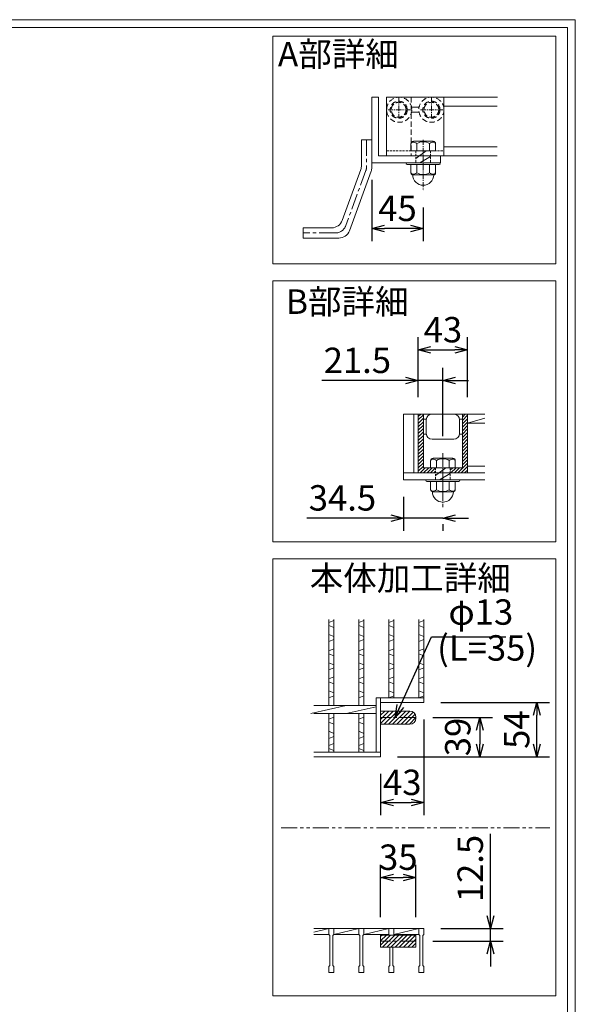
# Model space of a CAD drawing. Units: millimetres. Extents: x 82 to 2872, y -53 to 1921.
# Drawn here: x 2216 to 2872, y 758 to 1921 of the extents above; entities that cross this region are included whole.
import ezdxf

# ---------------------------------------------------------------- set-up
doc = ezdxf.new("R2010")
doc.units = ezdxf.units.MM
for name, pattern in [('CENTER', [10, 6.25, -1.25, 1.25, -1.25]), ('DASHED', [3.75, 2.5, -1.25]), ('HIDDEN', [9.525, 6.35, -3.175]), ('PHANTOM', [12.5, 6.25, -1.25, 1.25, -1.25, 1.25, -1.25])]:
    doc.linetypes.add(name, pattern=pattern)
for name, color, linetype, lineweight in [('エンボス', 4, 'Continuous', 5), ('中心線', 1, 'HIDDEN', 13), ('受け枠', 3, 'Continuous', 9), ('寸法線', 2, 'Continuous', 9), ('本体', 7, 'Continuous', 13), ('枠寸法', 31, 'Continuous', 9)]:
    doc.layers.add(name, color=color, linetype=linetype, lineweight=lineweight)
doc.layers.add('外枠', color=7, linetype='Continuous')
doc.dimstyles.new('ISO-25', dxfattribs={"dimscale": 10, "dimtxt": 3, "dimasz": 1.5, "dimexe": 1.5, "dimexo": 2, "dimgap": 0.5, "dimtad": 1, "dimdsep": 46, "dimtxsty": 'Standard', "dimblk": 'OPEN30', "dimcen": 2.5, "dimadec": 0, "dimazin": 0, "dimtfac": 1, "dimtmove": 0, "dimatfit": 0, "dimldrblk": 'OPEN30', "dimfxl": 1, "dimarcsym": 0})

# ---------------------------------------------------------------- blocks, each defined once
blk = doc.blocks.new('_Open30')
at = {"color": 0, "linetype": 'ByBlock', "lineweight": -2}
for p, q in [((-1, 0.268), (0, 0)), ((0, 0), (-1, -0.268)), ((0, 0), (-1, 0))]:
    blk.add_line(p, q, dxfattribs=at)
blk = doc.blocks.new('*D9')
at = {"layer": 'Defpoints', "color": 0, "ltscale": 3}
for p in [(2693.1, 847.2), (2771.6, 847.2), (2683.6, 832.4)]:
    blk.add_point(p, dxfattribs=at)
at = {"layer": '寸法線', "color": 0, "lineweight": -2, "ltscale": 3}
for p, q in [((2771.6, 862.2), (2771.6, 959.1)), ((2713.1, 847.2), (2786.6, 847.2)), ((2771.6, 832.4), (2771.6, 847.2)), ((2703.6, 832.4), (2786.6, 832.4)), ((2771.6, 817.4), (2771.6, 802.4))]:
    blk.add_line(p, q, dxfattribs=at)
at = {"layer": '寸法線', "color": 0, "lineweight": -2, "ltscale": 3, "xscale": 15, "yscale": 15, "zscale": 15}
for p, rotation in [((2771.6, 847.2), 270), ((2771.6, 832.4), 90)]:
    blk.add_blockref('_Open30', p, dxfattribs=dict(at, rotation=rotation))
at = {"layer": '寸法線', "color": 0, "ltscale": 3, "insert": (2751.6, 918.2), "char_height": 30, "attachment_point": 5, "rotation": 90}
blk.add_mtext('12.5', dxfattribs=at)
blk = doc.blocks.new('*D10')
at = {"layer": 'Defpoints', "color": 0, "ltscale": 3}
for p in [(2683.6, 907.7), (2642, 840.6), (2683.6, 840.6)]:
    blk.add_point(p, dxfattribs=at)
at = {"layer": '寸法線', "color": 0, "lineweight": -2, "ltscale": 3}
for p, q in [((2642, 860.6), (2642, 922.7)), ((2683.6, 860.6), (2683.6, 922.7)), ((2657, 907.7), (2668.6, 907.7))]:
    blk.add_line(p, q, dxfattribs=at)
at = {"layer": '寸法線', "color": 0, "lineweight": -2, "ltscale": 3, "xscale": 15, "yscale": 15, "zscale": 15, "rotation": 180}
blk.add_blockref('_Open30', (2642, 907.7), dxfattribs=at)
at = {"layer": '寸法線', "color": 0, "lineweight": -2, "ltscale": 3, "xscale": 15, "yscale": 15, "zscale": 15}
blk.add_blockref('_Open30', (2683.6, 907.7), dxfattribs=at)
at = {"layer": '寸法線', "color": 0, "ltscale": 3, "insert": (2662.8, 927.7), "char_height": 30, "attachment_point": 5}
blk.add_mtext('35', dxfattribs=at)
blk = doc.blocks.new('*D11')
at = {"layer": 'Defpoints', "color": 0, "ltscale": 3}
for p in [(2744.5, 1530.6), (2686.4, 1454.8), (2744.5, 1454.8)]:
    blk.add_point(p, dxfattribs=at)
at = {"layer": '枠寸法', "color": 0, "lineweight": -2, "ltscale": 3}
for p, q in [((2686.4, 1474.8), (2686.4, 1545.6)), ((2744.5, 1474.8), (2744.5, 1545.6)), ((2701.4, 1530.6), (2729.5, 1530.6))]:
    blk.add_line(p, q, dxfattribs=at)
at = {"layer": '枠寸法', "color": 0, "lineweight": -2, "ltscale": 3, "xscale": 15, "yscale": 15, "zscale": 15, "rotation": 180}
blk.add_blockref('_Open30', (2686.4, 1530.6), dxfattribs=at)
at = {"layer": '枠寸法', "color": 0, "lineweight": -2, "ltscale": 3, "xscale": 15, "yscale": 15, "zscale": 15}
blk.add_blockref('_Open30', (2744.5, 1530.6), dxfattribs=at)
at = {"layer": '枠寸法', "color": 0, "ltscale": 3, "insert": (2715.5, 1550.6), "char_height": 30, "attachment_point": 5}
blk.add_mtext('43', dxfattribs=at)
blk = doc.blocks.new('*D12')
at = {"layer": 'Defpoints', "color": 0, "ltscale": 3}
for p in [(2693.1, 1114.3), (2826.4, 1114.3), (2642, 1050.1)]:
    blk.add_point(p, dxfattribs=at)
at = {"layer": '寸法線', "color": 0, "lineweight": -2, "ltscale": 3}
for p, q in [((2713.1, 1114.3), (2841.4, 1114.3)), ((2826.4, 1065.1), (2826.4, 1099.3)), ((2662, 1050.1), (2841.4, 1050.1))]:
    blk.add_line(p, q, dxfattribs=at)
at = {"layer": '寸法線', "color": 0, "lineweight": -2, "ltscale": 3, "xscale": 15, "yscale": 15, "zscale": 15}
for p, rotation in [((2826.4, 1114.3), 90), ((2826.4, 1050.1), 270)]:
    blk.add_blockref('_Open30', p, dxfattribs=dict(at, rotation=rotation))
at = {"layer": '寸法線', "color": 0, "ltscale": 3, "insert": (2806.4, 1082.2), "char_height": 30, "attachment_point": 5, "rotation": 90}
blk.add_mtext('54', dxfattribs=at)
blk = doc.blocks.new('*D13')
at = {"layer": 'Defpoints', "color": 0, "ltscale": 3}
for p in [(2683.6, 1096.4), (2642, 1050.1), (2759, 1050.1)]:
    blk.add_point(p, dxfattribs=at)
at = {"layer": '寸法線', "color": 0, "lineweight": -2, "ltscale": 3}
for p, q in [((2703.6, 1096.4), (2774, 1096.4)), ((2759, 1081.4), (2759, 1065.1)), ((2662, 1050.1), (2774, 1050.1))]:
    blk.add_line(p, q, dxfattribs=at)
at = {"layer": '寸法線', "color": 0, "lineweight": -2, "ltscale": 3, "xscale": 15, "yscale": 15, "zscale": 15}
for p, rotation in [((2759, 1096.4), 90), ((2759, 1050.1), 270)]:
    blk.add_blockref('_Open30', p, dxfattribs=dict(at, rotation=rotation))
at = {"layer": '寸法線', "color": 0, "ltscale": 3, "insert": (2736.9, 1073.5), "char_height": 30, "attachment_point": 5, "rotation": 90}
blk.add_mtext('39', dxfattribs=at)
blk = doc.blocks.new('*D14')
at = {"layer": 'Defpoints', "color": 0, "ltscale": 3}
for p in [(2693.1, 1114.3), (2642, 1050.1), (2693.1, 996.1)]:
    blk.add_point(p, dxfattribs=at)
at = {"layer": '寸法線', "color": 0, "lineweight": -2, "ltscale": 3}
for p, q in [((2693.1, 1094.3), (2693.1, 981.1)), ((2642, 1030.1), (2642, 981.1)), ((2657, 996.1), (2678.1, 996.1))]:
    blk.add_line(p, q, dxfattribs=at)
at = {"layer": '寸法線', "color": 0, "lineweight": -2, "ltscale": 3, "xscale": 15, "yscale": 15, "zscale": 15, "rotation": 180}
blk.add_blockref('_Open30', (2642, 996.1), dxfattribs=at)
at = {"layer": '寸法線', "color": 0, "lineweight": -2, "ltscale": 3, "xscale": 15, "yscale": 15, "zscale": 15}
blk.add_blockref('_Open30', (2693.1, 996.1), dxfattribs=at)
at = {"layer": '寸法線', "color": 0, "ltscale": 3, "insert": (2667.5, 1016.1), "char_height": 30, "attachment_point": 5}
blk.add_mtext('43', dxfattribs=at)
blk = doc.blocks.new('*D15')
at = {"layer": 'Defpoints', "color": 0, "ltscale": 3}
for p in [(2668.9, 1377.3), (2715.5, 1344.9), (2668.9, 1332)]:
    blk.add_point(p, dxfattribs=at)
at = {"layer": '枠寸法', "color": 0, "lineweight": -2, "ltscale": 3}
for p, q in [((2668.9, 1357.3), (2668.9, 1317)), ((2653.9, 1332), (2554.9, 1332)), ((2715.5, 1332), (2668.9, 1332)), ((2730.5, 1332), (2745.5, 1332)), ((2715.5, 1324.9), (2715.5, 1317))]:
    blk.add_line(p, q, dxfattribs=at)
at = {"layer": '枠寸法', "color": 0, "lineweight": -2, "ltscale": 3, "xscale": 15, "yscale": 15, "zscale": 15}
blk.add_blockref('_Open30', (2668.9, 1332), dxfattribs=at)
at = {"layer": '枠寸法', "color": 0, "lineweight": -2, "ltscale": 3, "xscale": 15, "yscale": 15, "zscale": 15, "rotation": 180}
blk.add_blockref('_Open30', (2715.5, 1332), dxfattribs=at)
at = {"layer": '枠寸法', "color": 0, "ltscale": 3, "insert": (2596.9, 1352), "char_height": 30, "attachment_point": 5}
blk.add_mtext('34.5', dxfattribs=at)
blk = doc.blocks.new('*D16')
at = {"layer": 'Defpoints', "color": 0, "ltscale": 3}
for p in [(2686.4, 1494.4), (2686.4, 1454.8), (2715.5, 1408.7)]:
    blk.add_point(p, dxfattribs=at)
at = {"layer": '枠寸法', "color": 0, "lineweight": -2, "ltscale": 3}
for p, q in [((2686.4, 1474.8), (2686.4, 1509.4)), ((2715.5, 1428.7), (2715.5, 1509.4)), ((2671.4, 1494.4), (2572.6, 1494.4)), ((2715.5, 1494.4), (2686.4, 1494.4)), ((2730.5, 1494.4), (2745.5, 1494.4))]:
    blk.add_line(p, q, dxfattribs=at)
at = {"layer": '枠寸法', "color": 0, "lineweight": -2, "ltscale": 3, "xscale": 15, "yscale": 15, "zscale": 15}
blk.add_blockref('_Open30', (2686.4, 1494.4), dxfattribs=at)
at = {"layer": '枠寸法', "color": 0, "lineweight": -2, "ltscale": 3, "xscale": 15, "yscale": 15, "zscale": 15, "rotation": 180}
blk.add_blockref('_Open30', (2715.5, 1494.4), dxfattribs=at)
at = {"layer": '枠寸法', "color": 0, "ltscale": 3, "insert": (2614.5, 1514.4), "char_height": 30, "attachment_point": 5}
blk.add_mtext('21.5', dxfattribs=at)
blk = doc.blocks.new('*D17')
at = {"layer": 'Defpoints', "color": 0, "ltscale": 3}
for p in [(2631.5, 1751.6), (2692.3, 1718.7), (2631.5, 1673.9)]:
    blk.add_point(p, dxfattribs=at)
at = {"layer": '枠寸法', "color": 0, "lineweight": -2, "ltscale": 3}
for p, q in [((2631.5, 1731.6), (2631.5, 1658.9)), ((2692.3, 1698.7), (2692.3, 1658.9)), ((2677.3, 1673.9), (2646.5, 1673.9))]:
    blk.add_line(p, q, dxfattribs=at)
at = {"layer": '枠寸法', "color": 0, "lineweight": -2, "ltscale": 3, "xscale": 15, "yscale": 15, "zscale": 15, "rotation": 180}
blk.add_blockref('_Open30', (2631.5, 1673.9), dxfattribs=at)
at = {"layer": '枠寸法', "color": 0, "lineweight": -2, "ltscale": 3, "xscale": 15, "yscale": 15, "zscale": 15}
blk.add_blockref('_Open30', (2692.3, 1673.9), dxfattribs=at)
at = {"layer": '枠寸法', "color": 0, "ltscale": 3, "insert": (2661.9, 1693.9), "char_height": 30, "attachment_point": 5}
blk.add_mtext('45', dxfattribs=at)

msp = doc.modelspace()

# ---------------------------------------------------------------- hatches: boundary and pattern name
at = {"layer": '寸法線', "ltscale": 3}
h = msp.add_hatch(dxfattribs=at)
h.set_pattern_fill('ANSI31', color=256, scale=1.1, style=0)
h.set_pattern_definition([(45, (-1698.329, 38.5027), (-2.4695704, 2.4695704), [])])
h.paths.add_polyline_path([(2676.455, 1104.152), (2642.003, 1104.152), (2642.003, 1096.43), (2683.583, 1096.43), (2683.583, 1097.024, 0.41421356)])
h.paths.add_polyline_path([(2683.583, 1095.836), (2683.583, 1096.43), (2642.003, 1096.43), (2642.003, 1088.708), (2676.455, 1088.708, 0.41421356)])
h = msp.add_hatch(dxfattribs=at)
h.set_pattern_fill('ANSI31', color=256, scale=1.1, style=0)
h.set_pattern_definition([(45, (-1698.329, 117.8243), (-2.4695704, 2.4695704), [])])
h.paths.add_polyline_path([(2683.583, 839.536), (2642.003, 839.536), (2642.003, 832.386), (2683.583, 832.386)])
h.paths.add_polyline_path([(2683.583, 832.386), (2642.003, 832.386), (2642.003, 825.236), (2683.583, 825.236)])
at = {"layer": '枠寸法', "ltscale": 3}
h = msp.add_hatch(dxfattribs=at)
h.set_pattern_fill('ANSI31', color=256, scale=0.9, style=0)
h.set_pattern_definition([(45, (940.1476, 1257.4196), (-2.0205576, 2.0205576), [])])
h.paths.add_polyline_path([(2686.442, 1385.412), (2706.827, 1385.412), (2706.827, 1391.487), (2700.887, 1391.487), (2692.517, 1391.487), (2692.517, 1454.812), (2686.442, 1454.812)])
h.paths.add_polyline_path([(2724.107, 1385.412), (2744.492, 1385.412), (2744.492, 1454.812), (2738.417, 1454.812), (2738.417, 1391.487), (2724.107, 1391.487)])

# ---------------------------------------------------------------- linework, layer by layer
at = {"layer": 'エンボス', "linetype": 'Continuous'}
for p, q in [((2586.887, 1211.072), (2580.871, 1208.696)), ((2622.287, 1211.072), (2616.271, 1208.696)), ((2657.687, 1211.072), (2651.671, 1208.696)), ((2693.087, 1211.072), (2687.071, 1208.696)), ((2580.871, 1205.132), (2586.887, 1202.756)), ((2616.271, 1205.132), (2622.287, 1202.756)), ((2651.671, 1205.132), (2657.687, 1202.756)), ((2687.071, 1205.132), (2693.087, 1202.756)), ((2580.871, 1194.44), (2586.887, 1192.064)), ((2586.887, 1188.5), (2580.871, 1186.124)), ((2616.271, 1194.44), (2622.287, 1192.064)), ((2622.287, 1188.5), (2616.271, 1186.124)), ((2651.671, 1194.44), (2657.687, 1192.064)), ((2657.687, 1188.5), (2651.671, 1186.124)), ((2687.071, 1194.44), (2693.087, 1192.064)), ((2693.087, 1188.5), (2687.071, 1186.124)), ((2586.887, 1177.808), (2580.871, 1175.432)), ((2622.287, 1177.808), (2616.271, 1175.432)), ((2657.687, 1177.808), (2651.671, 1175.432)), ((2693.087, 1177.808), (2687.071, 1175.432)), ((2580.871, 1171.868), (2586.887, 1169.492)), ((2616.271, 1171.868), (2622.287, 1169.492)), ((2651.671, 1171.868), (2657.687, 1169.492)), ((2687.071, 1171.868), (2693.087, 1169.492)), ((2580.871, 1161.176), (2586.887, 1158.8)), ((2586.887, 1155.236), (2580.871, 1152.86)), ((2616.271, 1161.176), (2622.287, 1158.8)), ((2622.287, 1155.236), (2616.271, 1152.86)), ((2651.671, 1161.176), (2657.687, 1158.8)), ((2657.687, 1155.236), (2651.671, 1152.86)), ((2687.071, 1161.176), (2693.087, 1158.8)), ((2693.087, 1155.236), (2687.071, 1152.86)), ((2586.887, 1144.544), (2580.871, 1142.168)), ((2622.287, 1144.544), (2616.271, 1142.168)), ((2657.687, 1144.544), (2651.671, 1142.168)), ((2693.087, 1144.544), (2687.071, 1142.168)), ((2580.871, 1138.604), (2586.887, 1136.228)), ((2580.871, 1127.912), (2586.887, 1125.536)), ((2616.271, 1138.604), (2622.287, 1136.228)), ((2616.271, 1127.912), (2622.287, 1125.536)), ((2651.671, 1138.604), (2657.687, 1136.228)), ((2651.671, 1127.912), (2657.687, 1125.536)), ((2687.071, 1138.604), (2693.087, 1136.228)), ((2687.071, 1127.912), (2693.087, 1125.536)), ((2586.887, 1121.972), (2580.871, 1119.596)), ((2622.287, 1121.972), (2616.271, 1119.596)), ((2657.687, 1121.972), (2651.671, 1119.596)), ((2693.087, 1121.972), (2687.071, 1119.596)), ((2586.887, 1096.863), (2580.871, 1094.487)), ((2622.287, 1096.863), (2616.271, 1094.487)), ((2580.871, 1090.923), (2586.887, 1088.547)), ((2616.271, 1090.923), (2622.287, 1088.547)), ((2580.871, 1080.231), (2586.887, 1077.855)), ((2586.887, 1074.291), (2580.871, 1071.915)), ((2616.271, 1080.231), (2622.287, 1077.855)), ((2622.287, 1074.291), (2616.271, 1071.915)), ((2586.887, 1065.915), (2580.871, 1063.539)), ((2580.871, 1059.975), (2586.887, 1057.599)), ((2622.287, 1065.915), (2616.271, 1063.539)), ((2616.271, 1059.975), (2622.287, 1057.599))]:
    msp.add_line(p, q, dxfattribs=at)
at = {"layer": '中心線', "linetype": 'CENTER'}
msp.add_line((2715.467, 1408.685), (2715.467, 1344.871), dxfattribs=at)
at = {"layer": '中心線', "lineweight": 5}
msp.add_line((2715.467, 1401.06), (2715.467, 1354.277), dxfattribs=at)
at = {"layer": '受け枠'}
for p, q in [((2631.501, 1829.053), (2631.501, 1751.553)), ((2631.501, 1829.053), (2639.601, 1829.053)), ((2639.601, 1829.053), (2639.601, 1759.653)), ((2716.551, 1829.053), (2649.051, 1829.053)), ((2677.807, 1817.24), (2687.345, 1817.24)), ((2677.807, 1811.165), (2687.345, 1811.165)), ((2677.671, 1765.728), (2677.671, 1773.952)), ((2703.84, 1776.943), (2680.662, 1776.943)), ((2684.774, 1774.428), (2684.774, 1765.728)), ((2699.728, 1774.428), (2699.728, 1765.728)), ((2706.831, 1765.728), (2706.831, 1773.952)), ((2639.601, 1759.653), (2712.501, 1759.653)), ((2706.831, 1765.728), (2677.671, 1765.728)), ((2695.703, 1765.728), (2683.611, 1756.451)), ((2700.891, 1758.945), (2688.086, 1751.553)), ((2712.501, 1759.653), (2712.501, 1751.553)), ((2631.501, 1751.553), (2712.501, 1751.553)), ((2711.151, 1749.452), (2673.351, 1749.452)), ((2677.671, 1739.592), (2677.671, 1749.452)), ((2684.681, 1739.592), (2684.681, 1749.452)), ((2699.821, 1739.592), (2699.821, 1749.452)), ((2706.831, 1739.592), (2706.831, 1749.452)), ((2704.588, 1737.349), (2679.914, 1737.349)), ((2668.892, 1454.812), (2764.82, 1454.812)), ((2700.887, 1391.487), (2700.887, 1399.712)), ((2727.057, 1402.703), (2703.878, 1402.703)), ((2707.99, 1400.188), (2707.99, 1391.487)), ((2722.944, 1400.188), (2722.944, 1391.487)), ((2730.047, 1391.487), (2730.047, 1399.712)), ((2668.892, 1385.412), (2764.82, 1385.412)), ((2686.442, 1385.412), (2744.492, 1385.412)), ((2692.517, 1391.487), (2738.417, 1391.487)), ((2730.047, 1391.487), (2700.887, 1391.487)), ((2718.919, 1391.487), (2706.827, 1382.211)), ((2724.107, 1384.705), (2711.302, 1377.312)), ((2668.892, 1377.312), (2764.82, 1377.312)), ((2734.367, 1375.212), (2696.567, 1375.212)), ((2700.887, 1365.352), (2700.887, 1375.212)), ((2707.897, 1365.352), (2707.897, 1375.212)), ((2723.038, 1365.352), (2723.038, 1375.212)), ((2730.047, 1365.352), (2730.047, 1375.212)), ((2727.804, 1363.109), (2703.13, 1363.109))]:
    msp.add_line(p, q, dxfattribs=at)
at = {"layer": '受け枠', "color": 7}
for p, q in [((2649.051, 1829.053), (2649.051, 1759.653)), ((2716.551, 1829.053), (2716.551, 1759.653)), ((2712.501, 1759.653), (2649.051, 1759.653))]:
    msp.add_line(p, q, dxfattribs=at)
at = {"layer": '受け枠', "color": 1, "linetype": 'CENTER'}
for p, q in [((2663.271, 1829.053), (2663.271, 1804.203)), ((2701.881, 1829.053), (2701.881, 1804.203)), ((2676.653, 1814.203), (2649.048, 1814.203)), ((2715.263, 1814.203), (2687.658, 1814.203))]:
    msp.add_line(p, q, dxfattribs=at)
at = {"layer": '受け枠', "color": 7, "linetype": 'HIDDEN'}
msp.add_line((2678.121, 1829.053), (2678.121, 1759.653), dxfattribs=at)
at = {"layer": '受け枠', "ltscale": 3}
for p, q in [((2631.501, 1778.553), (2619.351, 1778.553)), ((2619.351, 1778.553), (2619.351, 1748.23)), ((2631.501, 1746.088), (2631.501, 1778.553)), ((2596.669, 1683.556), (2618.545, 1743.659)), ((2605.177, 1671.406), (2630.695, 1741.517)), ((2550.472, 1674.762), (2584.11, 1674.762)), ((2550.472, 1674.762), (2550.472, 1662.612)), ((2550.472, 1662.612), (2592.618, 1662.612))]:
    msp.add_line(p, q, dxfattribs=at)
at = {"layer": '受け枠', "linetype": 'CENTER', "ltscale": 3}
for p, q in [((2625.426, 1778.553), (2625.426, 1747.159)), ((2624.62, 1742.588), (2600.923, 1677.481)), ((2588.364, 1668.687), (2550.472, 1668.687))]:
    msp.add_line(p, q, dxfattribs=at)
at = {"layer": '受け枠', "linetype": 'CENTER'}
msp.add_line((2692.251, 1778.876), (2692.251, 1718.749), dxfattribs=at)
at = {"layer": '受け枠', "color": 7, "linetype": 'DASHED'}
msp.add_line((2649.051, 1765.728), (2716.551, 1765.728), dxfattribs=at)
at = {"layer": '受け枠', "linetype": 'DASHED'}
for p, q in [((2683.611, 1765.728), (2683.611, 1751.553)), ((2700.891, 1765.728), (2700.891, 1751.553)), ((2706.827, 1391.487), (2706.827, 1377.312)), ((2724.107, 1391.487), (2724.107, 1377.312))]:
    msp.add_line(p, q, dxfattribs=at)
at = {"layer": '受け枠', "linetype": 'Continuous'}
for p, q in [((2668.892, 1454.812), (2668.892, 1377.312)), ((2681.042, 1454.812), (2681.042, 1385.412)), ((2686.442, 1454.812), (2686.442, 1385.412)), ((2692.517, 1454.812), (2692.517, 1391.487)), ((2738.417, 1391.487), (2738.417, 1454.812)), ((2744.492, 1385.412), (2744.492, 1454.812)), ((2695.926, 1448.737), (2692.517, 1448.737)), ((2695.892, 1448.062), (2695.892, 1431.862)), ((2738.417, 1448.737), (2735.009, 1448.737)), ((2735.042, 1431.862), (2735.042, 1448.062)), ((2695.892, 1431.187), (2692.517, 1431.187)), ((2738.417, 1431.187), (2735.042, 1431.187)), ((2728.292, 1425.112), (2702.642, 1425.112))]:
    msp.add_line(p, q, dxfattribs=at)
at = {"layer": '受け枠', "linetype": 'HIDDEN'}
for centre, radius in [((2663.901, 1814.203), 14.85), ((2701.881, 1814.203), 14.85), ((2663.271, 1814.203), 10.125), ((2663.271, 1814.203), 8.775), ((2701.881, 1814.203), 10.125), ((2701.881, 1814.203), 8.775)]:
    msp.add_circle(centre, radius, dxfattribs=at)
at = {"layer": '受け枠'}
for centre, radius, start, end in [((2680.662, 1773.952), 2.991, 90, 180), ((2703.84, 1773.952), 2.991, 0, 90), ((2673.351, 1750.473), 1.08, 90, 180), ((2673.351, 1750.532), 1.08, 180, 270), ((2711.151, 1750.473), 1.08, 0, 90), ((2711.151, 1750.532), 1.08, 270, 0), ((2679.914, 1739.592), 2.243, 180, 270), ((2704.588, 1739.592), 2.243, 270, 0), ((2703.878, 1399.712), 2.991, 90, 180), ((2727.057, 1399.712), 2.991, 0, 90), ((2696.567, 1376.232), 1.08, 90, 180), ((2696.567, 1376.292), 1.08, 180, 270), ((2734.367, 1376.232), 1.08, 0, 90), ((2734.367, 1376.292), 1.08, 270, 0), ((2703.13, 1365.352), 2.243, 180, 270), ((2727.804, 1365.352), 2.243, 270, 0)]:
    msp.add_arc(centre, radius, start, end, dxfattribs=at)
at = {"layer": '受け枠', "ltscale": 3}
for centre, radius, start, end in [((2692.251, 1761.103), 15.279, 60.7011, 119.2989), ((2605.986, 1748.23), 13.365, 340, 0), ((2618.136, 1746.088), 13.365, 340, 0), ((2692.251, 1737.349), 12.337, 180, 0), ((2692.251, 1753.278), 15.64, 241.049544, 298.950456), ((2584.11, 1688.127), 13.365, 270, 340), ((2592.618, 1675.977), 13.365, 270, 340), ((2715.467, 1386.863), 15.279, 60.7011, 119.2989), ((2715.467, 1363.109), 12.337, 180, 0), ((2715.467, 1379.038), 15.64, 241.049544, 298.950456)]:
    msp.add_arc(centre, radius, start, end, dxfattribs=at)
at = {"layer": '受け枠', "linetype": 'CENTER', "ltscale": 3}
for centre, start, end in [((2612.061, 1747.159), 340, 0), ((2588.364, 1682.052), 270, 340)]:
    msp.add_arc(centre, 13.365, start, end, dxfattribs=at)
at = {"layer": '受け枠', "linetype": 'Continuous'}
for centre, start, end in [((2702.642, 1448.062), 90, 180), ((2728.292, 1448.062), 0, 90), ((2702.642, 1431.862), 180, 270), ((2728.292, 1431.862), 270, 0)]:
    msp.add_arc(centre, 6.75, start, end, dxfattribs=at)
at = {"layer": '受け枠', "ltscale": 3}
for points in [[(2679.914, 1775.955), (2679.237, 1775.833), (2677.914, 1775.625), (2677.671, 1773.391)], [(2684.774, 1774.428), (2683.15, 1775.438), (2681.495, 1776.058), (2679.914, 1775.955)], [(2699.728, 1774.428), (2701.352, 1775.438), (2703.007, 1776.058), (2704.588, 1775.955)], [(2704.588, 1775.955), (2705.265, 1775.833), (2706.588, 1775.625), (2706.831, 1773.391)], [(2679.914, 1738.065), (2679.237, 1738.187), (2678.11, 1738.592), (2677.671, 1739.592)], [(2684.681, 1739.592), (2683.15, 1738.583), (2681.495, 1737.962), (2679.914, 1738.065)], [(2699.821, 1739.592), (2701.352, 1738.583), (2703.007, 1737.962), (2704.588, 1738.065)], [(2704.588, 1738.065), (2705.265, 1738.187), (2706.392, 1738.592), (2706.831, 1739.592)], [(2703.13, 1401.715), (2702.453, 1401.593), (2701.13, 1401.384), (2700.887, 1399.151)], [(2707.99, 1400.188), (2706.367, 1401.198), (2704.712, 1401.818), (2703.13, 1401.715)], [(2722.944, 1400.188), (2724.568, 1401.198), (2726.223, 1401.818), (2727.804, 1401.715)], [(2727.804, 1401.715), (2728.482, 1401.593), (2729.805, 1401.384), (2730.047, 1399.151)], [(2703.13, 1363.825), (2702.453, 1363.947), (2701.326, 1364.352), (2700.887, 1365.352)], [(2707.897, 1365.352), (2706.367, 1364.342), (2704.712, 1363.722), (2703.13, 1363.825)], [(2723.038, 1365.352), (2724.568, 1364.342), (2726.223, 1363.722), (2727.804, 1363.825)], [(2727.804, 1363.825), (2728.482, 1363.947), (2729.609, 1364.352), (2730.047, 1365.352)]]:
    msp.add_open_spline(points, degree=3, dxfattribs=at)
at = {"layer": '外枠', "lineweight": 9, "ltscale": 80}
for p, q in [((2871.755, 1920.55), (82.244, 1920.55)), ((2871.755, -52.719), (2871.755, 1920.55))]:
    msp.add_line(p, q, dxfattribs=at)
at = {"layer": '外枠', "lineweight": 9, "ltscale": 100}
for p, q in [((92.244, 1911.158), (2862.364, 1911.158)), ((2862.364, 1911.158), (2862.364, -42.719))]:
    msp.add_line(p, q, dxfattribs=at)
at = {"layer": '本体', "linetype": 'Continuous'}
for p, q in [((2779.902, 1829.053), (2649.051, 1829.053)), ((2779.483, 1818.253), (2716.551, 1818.253)), ((2779.483, 1770.453), (2716.551, 1770.453)), ((2779.483, 1759.653), (2655.126, 1759.653)), ((2744.492, 1444.28), (2764.82, 1450.026)), ((2744.492, 1444.012), (2764.82, 1444.012)), ((2744.492, 1393.512), (2764.82, 1393.512)), ((2580.871, 1212.19), (2580.871, 1110.686)), ((2586.887, 1212.19), (2586.887, 1110.686)), ((2616.271, 1212.19), (2616.271, 1110.686)), ((2622.287, 1212.19), (2622.287, 1110.686)), ((2651.671, 1212.19), (2651.671, 1119.596)), ((2657.687, 1212.19), (2657.687, 1119.596)), ((2687.071, 1212.19), (2687.071, 1119.596)), ((2693.087, 1212.19), (2693.087, 1114.25)), ((2636.657, 1055.444), (2636.657, 1119.596)), ((2636.657, 1119.596), (2693.087, 1119.596)), ((2642.003, 1050.098), (2642.003, 1119.596)), ((2559.437, 1101.182), (2601.374, 1110.686)), ((2563.153, 1110.686), (2636.657, 1110.686)), ((2601.374, 1101.182), (2636.657, 1109.178)), ((2642.003, 1114.25), (2693.087, 1114.25)), ((2563.153, 1101.182), (2636.657, 1101.182)), ((2580.871, 1101.182), (2580.871, 1055.444)), ((2586.887, 1101.182), (2586.887, 1055.444)), ((2616.271, 1101.182), (2616.271, 1055.444)), ((2622.287, 1101.182), (2622.287, 1055.444)), ((2683.583, 1095.836), (2683.583, 1097.024)), ((2642.003, 1055.444), (2563.153, 1055.444)), ((2642.003, 1050.098), (2563.153, 1050.098))]:
    msp.add_line(p, q, dxfattribs=at)
at = {"layer": '本体', "ltscale": 3}
for p, q in [((2676.455, 1104.152), (2642.003, 1104.152)), ((2676.455, 1088.708), (2642.003, 1088.708)), ((2563.153, 847.236), (2693.087, 847.236)), ((2563.153, 842.956), (2580.987, 847.236)), ((2563.153, 840.156), (2580.987, 840.156)), ((2586.887, 840.156), (2616.387, 847.236)), ((2586.887, 840.156), (2616.387, 840.156)), ((2622.287, 840.156), (2651.787, 847.236)), ((2622.287, 840.156), (2651.787, 840.156)), ((2683.583, 839.536), (2642.003, 839.536)), ((2642.003, 839.536), (2642.003, 825.236)), ((2657.687, 840.156), (2687.187, 847.236)), ((2657.687, 840.156), (2687.187, 840.156)), ((2683.583, 825.236), (2683.583, 839.536)), ((2683.583, 825.236), (2642.003, 825.236))]:
    msp.add_line(p, q, dxfattribs=at)
at = {"layer": '本体', "linetype": 'CENTER', "ltscale": 3}
for p, q in [((2683.583, 1096.43), (2642.003, 1096.43)), ((2683.583, 832.386), (2642.003, 832.386))]:
    msp.add_line(p, q, dxfattribs=at)
at = {"layer": '本体', "linetype": 'PHANTOM', "ltscale": 3}
msp.add_line((2524.589, 966.275), (2841.596, 966.275), dxfattribs=at)
at = {"layer": '本体'}
for p, q in [((2580.987, 847.236), (2580.987, 840.156)), ((2580.987, 847.236), (2586.887, 847.236)), ((2580.987, 840.156), (2582.167, 838.976)), ((2582.167, 838.976), (2582.167, 803.576)), ((2586.887, 840.156), (2585.707, 838.976)), ((2585.707, 838.976), (2585.707, 803.576)), ((2586.887, 847.236), (2586.887, 840.156)), ((2616.387, 847.236), (2622.287, 847.236)), ((2616.387, 847.236), (2616.387, 840.156)), ((2616.387, 840.156), (2617.567, 838.976)), ((2617.567, 838.976), (2617.567, 803.576)), ((2622.287, 840.156), (2621.107, 838.976)), ((2621.107, 838.976), (2621.107, 803.576)), ((2622.287, 847.236), (2622.287, 840.156)), ((2651.787, 847.236), (2657.687, 847.236)), ((2651.787, 847.236), (2651.787, 840.156)), ((2657.687, 847.236), (2657.687, 840.156)), ((2687.187, 847.236), (2693.087, 847.236)), ((2687.187, 847.236), (2687.187, 840.156)), ((2687.187, 840.156), (2688.367, 838.976)), ((2688.367, 838.976), (2688.367, 803.576)), ((2693.087, 840.156), (2691.907, 838.976)), ((2691.907, 838.976), (2691.907, 803.576)), ((2693.087, 847.236), (2693.087, 840.156)), ((2652.967, 825.236), (2652.967, 803.576)), ((2656.507, 825.236), (2656.507, 803.576)), ((2580.987, 802.396), (2582.167, 803.576)), ((2580.987, 795.316), (2580.987, 802.396)), ((2586.887, 802.396), (2585.707, 803.576)), ((2586.887, 795.316), (2586.887, 802.396)), ((2616.387, 802.396), (2617.567, 803.576)), ((2616.387, 795.316), (2616.387, 802.396)), ((2622.287, 802.396), (2621.107, 803.576)), ((2622.287, 795.316), (2622.287, 802.396)), ((2651.787, 802.396), (2652.967, 803.576)), ((2651.787, 795.316), (2651.787, 802.396)), ((2657.687, 802.396), (2656.507, 803.576)), ((2657.687, 795.316), (2657.687, 802.396)), ((2687.187, 802.396), (2688.367, 803.576)), ((2687.187, 795.316), (2687.187, 802.396)), ((2693.087, 802.396), (2691.907, 803.576)), ((2693.087, 795.316), (2693.087, 802.396)), ((2580.987, 795.316), (2586.887, 795.316)), ((2616.387, 795.316), (2622.287, 795.316)), ((2651.787, 795.316), (2657.687, 795.316)), ((2687.187, 795.316), (2693.087, 795.316))]:
    msp.add_line(p, q, dxfattribs=at)
at = {"layer": '本体', "ltscale": 3}
for points in [[(2514.577, 1901.217), (2848.897, 1901.217), (2848.897, 1632.352), (2514.577, 1632.352)], [(2514.577, 1612.35), (2848.897, 1612.35), (2848.897, 1303.883), (2514.577, 1303.883)], [(2514.577, 1283.883), (2848.897, 1283.883), (2848.897, 767.878), (2514.577, 767.878)]]:
    msp.add_lwpolyline(points, close=True, dxfattribs=at)
at = {"layer": '本体'}
msp.add_arc((2676.455, 1097.024), 7.128, 0, 90, dxfattribs=at)
at = {"layer": '本体', "ltscale": 3}
msp.add_arc((2676.455, 1095.836), 7.128, 270, 360, dxfattribs=at)

# ---------------------------------------------------------------- texts
at = {"layer": '外枠', "linetype": 'Continuous', "lineweight": 9, "ltscale": 100, "char_height": 29, "width": 664.6119, "attachment_point": 1}
for s, insert in [('A部詳細', (2520.698, 1894.337)), ('B部詳細', (2530.286, 1602.153)), ('本体加工詳細', (2558.29, 1275.673))]:
    msp.add_mtext(s, dxfattribs=dict(at, insert=insert))
at = {"layer": '寸法線', "ltscale": 3, "char_height": 30, "attachment_point": 7}
for s, insert in [('φ13', (2721.962, 1196.708)), ('(L=35)', (2708.64, 1154.336))]:
    msp.add_mtext(s, dxfattribs=dict(at, insert=insert))

# ---------------------------------------------------------------- dimensions: what is measured, and where the dimension line sits
at = {"layer": '寸法線', "ltscale": 3}
for base, p1, p2, text, picture, middle in [((2826.354, 1114.25), (2642.003, 1050.098), (2693.087, 1114.25), '54', '*D12', (2806.354, 1082.174)), ((2771.554, 847.236), (2683.583, 832.386), (2693.087, 847.236), '12.5', '*D9', (2751.554, 918.175))]:
    dim = msp.add_linear_dim(base=base, p1=p1, p2=p2, angle=90, text=text, dimstyle='ISO-25', dxfattribs=at)
    dim.commit()
    dim.dimension.update_dxf_attribs({"geometry": picture, "text_midpoint": middle})
dim = msp.add_linear_dim(base=(2693.087, 996.081), p1=(2642.003, 1050.098), p2=(2693.087, 1114.25), text='43', dimstyle='ISO-25', dxfattribs=at)
dim.commit()
dim.dimension.update_dxf_attribs({"geometry": '*D14', "text_midpoint": (2667.545, 1016.081)})
dim = msp.add_linear_dim(base=(2759.049, 1050.098), p1=(2683.583, 1096.43), p2=(2642.003, 1050.098), angle=90, text='39', dimstyle='ISO-25', override={"dimtmove": 1}, dxfattribs=at)
dim.commit()
dim.dimension.update_dxf_attribs({"geometry": '*D13', "text_midpoint": (2756.91, 1073.47), "dimtype": 160})
dim = msp.add_linear_dim(base=(2683.583, 907.741), p1=(2642.003, 840.636), p2=(2683.583, 840.636), text='35', dimstyle='ISO-25', dxfattribs=at)
dim.commit()
dim.dimension.update_dxf_attribs({"geometry": '*D10', "text_midpoint": (2662.793, 907.741), "dimtype": 160})
at = {"layer": '枠寸法', "ltscale": 3}
for base, p1, p2, text, picture, middle in [((2631.501, 1673.863), (2692.251, 1718.749), (2631.501, 1751.553), '45', '*D17', (2661.876, 1693.863)), ((2744.492, 1530.559), (2686.442, 1454.812), (2744.492, 1454.812), '43', '*D11', (2715.467, 1550.559)), ((2686.442, 1494.376), (2715.467, 1408.685), (2686.442, 1454.812), '21.5', '*D16', (2614.513, 1514.376))]:
    dim = msp.add_linear_dim(base=base, p1=p1, p2=p2, text=text, dimstyle='ISO-25', dxfattribs=at)
    dim.commit()
    dim.dimension.update_dxf_attribs({"geometry": picture, "text_midpoint": middle})
dim = msp.add_linear_dim(base=(2668.892, 1331.984), p1=(2715.467, 1344.871), p2=(2668.892, 1377.312), text='34.5', dimstyle='ISO-25', dxfattribs=at)
dim.commit()
dim.dimension.update_dxf_attribs({"geometry": '*D15', "text_midpoint": (2596.887, 1331.984), "dimtype": 160})

# ---------------------------------------------------------------- leaders
at = {"layer": '寸法線', "ltscale": 3, "annotation_type": 0, "has_hookline": 1, "hookline_direction": 0, "text_width": 67.766}
msp.add_leader([(2658.944, 1096.43), (2701.962, 1191.708), (2716.962, 1191.708)], dimstyle='ISO-25', override={"dimgap": 0.5, "dimtad": 1}, dxfattribs=at)

doc.saveas('drawing.dxf')
